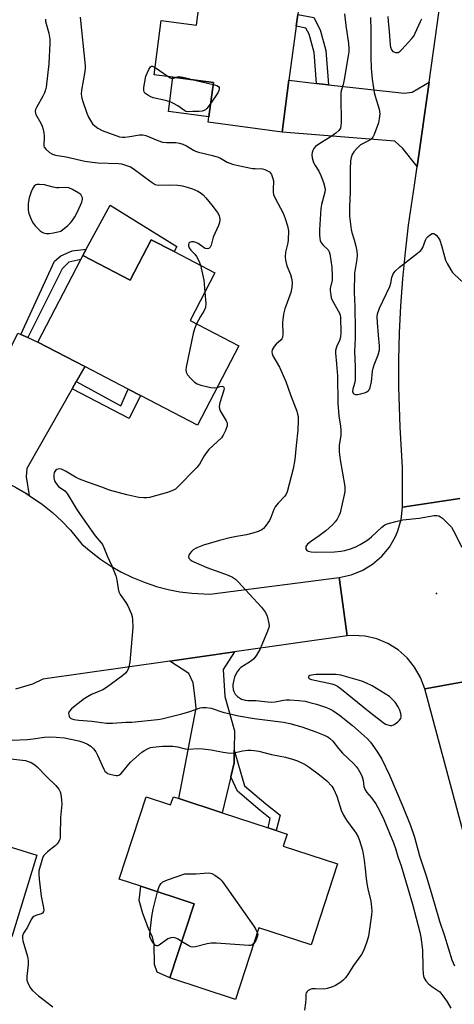
# Model space of a CAD drawing. Units: inches. Extents: x 1291765 to 1297765, y 545449 to 549449.
# Drawn here: x 1292726 to 1292880, y 547596 to 547945 of the extents above; entities that cross this region are included whole.
import ezdxf

# ---------------------------------------------------------------- set-up
doc = ezdxf.new("R2010")
doc.units = ezdxf.units.IN
doc.header["$MEASUREMENT"] = 0
for name, color, linetype in [('BLDG-Footprint', 5, 'Continuous'), ('CULTRL-Pad', 6, 'Continuous'), ('ELEV-Spot Elevation', 7, 'Continuous'), ('TRANS-Driveway', 251, 'Continuous'), ('TRANS-Non Street Sidewalk', 7, 'Continuous'), ('TRANS-Road', 130, 'Continuous'), ('Undefined', 1, 'Continuous')]:
    doc.layers.add(name, color=color, linetype=linetype)

msp = doc.modelspace()

# ---------------------------------------------------------------- linework, layer by layer
at = {"layer": 'BLDG-Footprint'}
for points, elevation in [([(1292825.77, 547968.38), (1292823.27, 547949.63), (1292824.9, 547949.41), (1292824.59, 547947.07), (1292824.03, 547942.91), (1292821.47, 547923.7), (1292819.01, 547905.32), (1292792.73, 547908.83), (1292792.98, 547910.66), (1292794.61, 547922.85), (1292780.16, 547924.78), (1292773.52, 547925.66), (1292776.09, 547944.98), (1292788.57, 547943.31), (1292790.04, 547954.36), (1292793.33, 547953.92), (1292795.79, 547972.38)], 453.62), ([(1292795.17, 547855.31), (1292786.37, 547838.38), (1292803.62, 547829.42), (1292788.99, 547801.26), (1292768.67, 547811.82), (1292764.35, 547814.06), (1292748.85, 547822.12), (1292732.22, 547830.76), (1292747.46, 547860.1), (1292748.21, 547861.52), (1292765.07, 547852.77), (1292772.51, 547867.09), (1292780.61, 547862.88)], 457.11), ([(1292782.32, 547668.68), (1292797.72, 547663.62), (1292814.02, 547658.27), (1292816.97, 547657.3), (1292820.86, 547656.03), (1292819.46, 547651.77), (1292838.75, 547645.44), (1292829.31, 547616.69), (1292810.78, 547622.78), (1292802.42, 547597.33), (1292779.06, 547605), (1292787.71, 547631.32), (1292768.82, 547637.53), (1292761.11, 547640.06), (1292770.69, 547669.25), (1292779.4, 547666.39), (1292780.36, 547669.33)], 459.83), ([(1292731.84, 547648.6), (1292722.89, 547619.57), (1292704.83, 547625.14), (1292703.25, 547620.01), (1292701.21, 547620.64), (1292678.55, 547627.62), (1292681.31, 547636.58), (1292662.35, 547642.43), (1292670.11, 547667.63), (1292673.93, 547666.45), (1292688.76, 547661.88), (1292708.6, 547655.76), (1292712.24, 547654.64)], 462.67)]:
    msp.add_lwpolyline(points, close=True, dxfattribs=dict(at, elevation=elevation))
at = {"layer": 'CULTRL-Pad'}
for points in [[(1292794.61, 547922.85), (1292792.98, 547910.66), (1292778.66, 547912.58), (1292780.16, 547924.78)], [(1292757.88, 547879.35), (1292781.6, 547864.65), (1292780.61, 547862.88), (1292772.51, 547867.09), (1292765.07, 547852.77), (1292748.21, 547861.52), (1292749.38, 547863.69)], [(1292787.71, 547631.32), (1292779.06, 547605), (1292774.58, 547607.04), (1292773.63, 547609.76), (1292773.58, 547617), (1292772.99, 547619.46), (1292771.54, 547622.54), (1292769.51, 547627.84), (1292768.21, 547632.52), (1292768.82, 547637.53)]]:
    msp.add_lwpolyline(points, close=True, dxfattribs=at)
at = {"layer": 'ELEV-Spot Elevation'}
msp.add_point((1292873.95, 547741.52, 452.83), dxfattribs=at)
at = {"layer": 'TRANS-Driveway'}
for points in [[(1292831.26, 547922.6), (1292835.5, 547922.12), (1292862.46, 547919.08), (1292865.27, 547919.42), (1292871.28, 547923.07), (1292867.06, 547893.08), (1292861.89, 547899.47), (1292859.12, 547902.12), (1292819.01, 547905.32), (1292821.47, 547923.7)], [(1292726.16, 547833.46), (1292728.67, 547832.34), (1292732.22, 547830.76), (1292748.85, 547822.12), (1292745.79, 547816.72), (1292744.34, 547814.18), (1292728.24, 547785.82), (1292728.08, 547782.89), (1292729.1, 547776.31), (1292727.99, 547777.01), (1292724.09, 547779.25), (1292720.05, 547781.22), (1292715.89, 547782.93), (1292711.62, 547784.33), (1292709.46, 547784.97), (1292714, 547791.3), (1292715.39, 547796.23), (1292715.05, 547802.38), (1292712.98, 547809.34), (1292725.12, 547833.93)], [(1292801.99, 547685.8), (1292801.95, 547681.39), (1292800.76, 547676.4), (1292797.72, 547663.62), (1292782.32, 547668.68), (1292788.46, 547700.72), (1292788.18, 547704.18), (1292787.45, 547709.7), (1292785.91, 547713.02), (1292779.17, 547717.47), (1292802.09, 547720.73), (1292798.03, 547714.47), (1292798.72, 547704.87), (1292802.06, 547692.72)]]:
    msp.add_lwpolyline(points, close=True, dxfattribs=at)
at = {"layer": 'TRANS-Non Street Sidewalk'}
for points in [[(1292835.5, 547922.12), (1292831.26, 547922.6), (1292830.42, 547933.52), (1292828.62, 547940.07), (1292827.5, 547942.25), (1292824.03, 547942.9), (1292824.59, 547947.07), (1292830.3, 547946), (1292832.56, 547941.59), (1292834.58, 547934.24)], [(1292728.67, 547832.34), (1292726.16, 547833.46), (1292738.08, 547859.46), (1292740.42, 547861.35), (1292744.39, 547863.17), (1292749.38, 547863.69), (1292748.21, 547861.52), (1292747.46, 547860.1), (1292743.24, 547859.06), (1292740.84, 547856.7)], [(1292744.34, 547814.18), (1292745.79, 547816.72), (1292761.66, 547808.06), (1292764.35, 547814.06), (1292768.67, 547811.82), (1292764.65, 547803.63)], [(1292800.76, 547676.4), (1292801.95, 547681.39), (1292801.99, 547685.8), (1292805.67, 547673.15), (1292813.19, 547666.78), (1292818.29, 547662.76), (1292816.97, 547657.3), (1292814.02, 547658.27), (1292814.82, 547661.56), (1292811.24, 547664.39), (1292803.15, 547671.23)]]:
    msp.add_lwpolyline(points, close=True, dxfattribs=at)
at = {"layer": 'TRANS-Road'}
for points in [[(1292882.24, 547775.19), (1292861.78, 547772.07), (1292861.86, 547786.18), (1292860.96, 547800.52), (1292860.56, 547814.88), (1292860.58, 547824.46), (1292860.81, 547834.03), (1292861.28, 547843.6), (1292861.96, 547853.15), (1292862.87, 547862.69), (1292864, 547872.2), (1292866.12, 547886.41), (1292867.06, 547893.08), (1292871.28, 547923.07), (1292879.89, 547984.17)], [(1292891.99, 547711.66), (1292869.74, 547707.6), (1292868.26, 547711.61), (1292866.15, 547715.32), (1292863.45, 547718.63), (1292860.25, 547721.45), (1292856.62, 547723.71), (1292852.67, 547725.34), (1292848.51, 547726.3), (1292844.24, 547726.56), (1292842.11, 547726.42), (1292839.33, 547747.16), (1292843.53, 547748.06), (1292847.51, 547749.65), (1292851.19, 547751.87), (1292854.44, 547754.67), (1292857.17, 547757.98), (1292859.32, 547761.69), (1292860.16, 547763.67), (1292861.32, 547767.8), (1292861.78, 547772.07), (1292882.24, 547775.19)], [(1292910.36, 547556.28), (1292869.74, 547707.6), (1292891.99, 547711.66), (1292906, 547654.53), (1292911.82, 547630.78), (1292933.55, 547542.18)]]:
    msp.add_lwpolyline(points, dxfattribs=at)
msp.add_polyline3d([(1292724.09, 547779.25, 0), (1292727.99, 547777.01, 0), (1292729.1, 547776.31, 0), (1292733.89, 547773.03, 0), (1292737.4, 547770.2, 0), (1292740.71, 547767.17, 0), (1292743.83, 547763.93, 0), (1292747.88, 547759.03, 0), (1292751.11, 547756.25, 0), (1292754.5, 547753.68, 0), (1292758.05, 547751.32, 0), (1292761.74, 547749.2, 0), (1292765.55, 547747.31, 0), (1292770.34, 547745.34, 0), (1292774.38, 547744, 0), (1292778.49, 547742.92, 0), (1292782.67, 547742.09, 0), (1292786.89, 547741.53, 0), (1292793.38, 547741.19, 0), (1292839.33, 547747.16, 0), (1292842.11, 547726.42, 0), (1292802.09, 547720.73, 0), (1292779.17, 547717.47, 0), (1292733.92, 547711.03, 0), (1292730.25, 547709.31, 0), (1292724.23, 547707.54, 0)], dxfattribs=at)
at = {"layer": 'Undefined'}
for p, q in [((1292773.86, 547928.29, 454), (1292778.5, 547925, 454)), ((1292788.44, 547923.67, 454), (1292794.51, 547922.16, 454))]:
    msp.add_line(p, q, dxfattribs=at)
for points, elevation in [([(1292734.87, 547945.4), (1292734.93, 547944.6), (1292736.15, 547940.46), (1292736.41, 547938.27), (1292736.44, 547936.9), (1292736.12, 547929.5), (1292735.2, 547921.28), (1292734.94, 547920.3), (1292734.54, 547919.28), (1292733.92, 547918.02), (1292731.72, 547914.08), (1292731.39, 547913.32), (1292731.25, 547912.57), (1292731.33, 547912.06), (1292731.53, 547911.56), (1292733.26, 547908.45), (1292733.75, 547907.36), (1292734.14, 547906.24), (1292734.37, 547905.08), (1292734.49, 547903.91), (1292734.48, 547903.02), (1292734.28, 547900.99), (1292734.31, 547900.44), (1292734.47, 547899.96), (1292735.11, 547899.11), (1292736.37, 547898), (1292737.35, 547897.46), (1292738.47, 547897.14), (1292742.28, 547896.46), (1292748.92, 547895.03), (1292751.54, 547894.59), (1292753.58, 547894.39), (1292760.87, 547894.13), (1292761.92, 547893.98), (1292763.04, 547893.68), (1292765.16, 547892.93), (1292766.13, 547892.42), (1292772.48, 547887.6), (1292773.92, 547886.71), (1292774.97, 547886.48), (1292778.95, 547886.6), (1292781.94, 547886.44), (1292783.65, 547886.2), (1292785.31, 547885.8), (1292787.22, 547885.2), (1292789.04, 547884.31), (1292790.28, 547883.56), (1292790.93, 547883), (1292791.89, 547881.95), (1292794.08, 547879.33), (1292795.6, 547877.36), (1292796.27, 547876.38), (1292796.66, 547875.62), (1292796.8, 547875.1), (1292796.84, 547874.3), (1292796.73, 547873.22), (1292796.46, 547872.13), (1292794.55, 547868.05), (1292793.83, 547865.14), (1292793.49, 547864.49), (1292793.02, 547864.01), (1292792.38, 547863.84), (1292791.63, 547864.01), (1292790.94, 547864.41), (1292789.14, 547865.79), (1292788.39, 547866.13), (1292787.59, 547866.28), (1292786.81, 547866.29), (1292786.14, 547866.14), (1292785.86, 547865.87), (1292785.74, 547865.44), (1292785.74, 547864.95), (1292785.97, 547864.23), (1292786.6, 547863.41), (1292788.01, 547861.96), (1292788.65, 547861.07), (1292789.44, 547859.62), (1292789.97, 547858.02)], 456), ([(1292747.28, 547946.13), (1292749.07, 547928.84), (1292749.05, 547927.98), (1292748.89, 547926.83), (1292747.66, 547920.19), (1292747.64, 547918.74), (1292747.84, 547917.3), (1292748.13, 547916.17), (1292749.65, 547911.99), (1292750.22, 547910.64), (1292750.9, 547909.4), (1292751.67, 547908.23), (1292752.45, 547907.47), (1292753.57, 547906.66), (1292755.04, 547905.9), (1292761.18, 547903.67), (1292762.28, 547903.45), (1292763.13, 547903.46), (1292764.85, 547903.68), (1292768.34, 547904.31), (1292769.48, 547904.35), (1292770.57, 547904.08), (1292774.86, 547902.31), (1292776.54, 547901.78), (1292777.98, 547901.56), (1292781.22, 547901.56), (1292782.58, 547901.4), (1292783.68, 547901.04), (1292785.02, 547900.46), (1292787.5, 547898.86), (1292788.25, 547898.5), (1292789.28, 547898.16), (1292794.31, 547896.99), (1292796.25, 547896.44), (1292797.17, 547896.02), (1292799.55, 547894.66), (1292801.44, 547893.94), (1292803.41, 547893.44), (1292808.54, 547892.43), (1292809.4, 547892.33), (1292812.06, 547892.25), (1292812.85, 547892.03), (1292813.85, 547891.58), (1292814.52, 547891.14), (1292814.92, 547890.74), (1292815.23, 547890.29), (1292815.55, 547889.57), (1292815.78, 547888.8), (1292815.91, 547887.99), (1292815.82, 547884.77), (1292815.87, 547883.96), (1292816.02, 547883.17), (1292816.56, 547881.87), (1292819.44, 547876.49), (1292820.17, 547874.57), (1292820.96, 547872.07), (1292821.25, 547870.2), (1292821.17, 547867.1), (1292821.01, 547865.99), (1292820.22, 547862.72), (1292820.08, 547861.02), (1292820.24, 547859.87), (1292820.73, 547857.87), (1292822, 547854.71), (1292822.4, 547853.41), (1292822.58, 547851.85), (1292822.45, 547850.09), (1292822.1, 547848.4), (1292820.04, 547842.56), (1292819.49, 547840.64), (1292819.15, 547837.71), (1292819.26, 547833.54), (1292819.13, 547832.41), (1292818.94, 547831.93), (1292818.64, 547831.5), (1292816.93, 547830.01), (1292816.18, 547829.16), (1292815.48, 547827.97), (1292815.33, 547827.24), (1292815.45, 547826.53), (1292815.72, 547825.82), (1292818.11, 547821.85), (1292820.35, 547816.72), (1292821.96, 547812.05), (1292824.23, 547806.19), (1292824.56, 547805.14), (1292824.71, 547804.33), (1292824.76, 547802.91), (1292824.64, 547799.49), (1292823.97, 547793.99), (1292823.59, 547789.08), (1292822.97, 547785.76), (1292820.79, 547777.52), (1292820.5, 547776.72), (1292820.05, 547776.01), (1292817.65, 547773.56), (1292816.6, 547772.26), (1292816.11, 547771.3), (1292815.06, 547768.42), (1292814.52, 547767.39), (1292813.05, 547765.2), (1292812.46, 547764.58), (1292811.79, 547764.08), (1292810.54, 547763.43), (1292808.63, 547762.86), (1292806.4, 547762.32), (1292802.76, 547761.71), (1292800.45, 547761.19), (1292796.72, 547760.26), (1292791.1, 547758.69), (1292788.7, 547757.65), (1292787.45, 547756.93), (1292786.81, 547756.36), (1292786.26, 547755.73), (1292785.83, 547755.07), (1292785.72, 547754.63), (1292785.88, 547754.04), (1292786.29, 547753.52), (1292786.93, 547753.06), (1292787.67, 547752.69), (1292792.3, 547750.76), (1292799.89, 547747.93), (1292801.37, 547747.24), (1292802.5, 547746.55), (1292803.55, 547745.53), (1292807.28, 547741.32), (1292811.75, 547736.56), (1292813.1, 547734.68), (1292813.68, 547733.37), (1292814.32, 547730.83), (1292814.37, 547729.99), (1292814.27, 547729.43), (1292813.8, 547728.06), (1292811.21, 547721.78), (1292809.98, 547719.54), (1292808.98, 547718.24), (1292807.77, 547717.31), (1292804.34, 547715.2), (1292803.73, 547714.63), (1292803.07, 547713.7), (1292802.15, 547711.92), (1292801.72, 547710.28), (1292801.56, 547709.16), (1292801.55, 547708.3), (1292801.63, 547707.44), (1292801.85, 547706.65), (1292802.36, 547705.7), (1292803.14, 547704.92), (1292804.58, 547704.01), (1292805.1, 547703.8), (1292805.85, 547703.62), (1292806.89, 547703.52), (1292809.63, 547703.51), (1292813.95, 547702.98), (1292815.28, 547702.9), (1292816.56, 547703.01), (1292819.47, 547703.6), (1292820.46, 547703.72), (1292821.83, 547703.71), (1292824.93, 547703.48), (1292827.2, 547703.2), (1292828.92, 547702.82), (1292831.2, 547702.19), (1292834.84, 547700.98), (1292835.93, 547700.56), (1292837.07, 547699.97), (1292839.45, 547698.27), (1292844.1, 547694.58), (1292848.26, 547690.95), (1292849.29, 547689.96), (1292850.4, 547688.65), (1292852.74, 547685.53), (1292853.59, 547684.22), (1292854.44, 547682.67), (1292857.22, 547677.01), (1292861.98, 547665.86), (1292864.66, 547659.1), (1292866.13, 547654.94), (1292867.88, 547648.27), (1292870.33, 547640.86), (1292873.24, 547631.23), (1292875, 547625.12), (1292876.76, 547619.94), (1292879.31, 547611.4), (1292880.27, 547609.32)], 454), ([(1292841.22, 547947.32), (1292841.69, 547943.12), (1292842.65, 547936.75), (1292842.75, 547934.97), (1292842.72, 547933.78), (1292842.54, 547932.33), (1292841.08, 547923.94), (1292840.71, 547922.23), (1292840.01, 547919.93), (1292839.88, 547919.14), (1292839.85, 547917.66), (1292840.05, 547908.7), (1292839.96, 547907.53), (1292839.74, 547906.74), (1292839.21, 547905.87), (1292838.18, 547904.94), (1292836.47, 547903.76), (1292832.03, 547901.01), (1292830.87, 547900.15), (1292830.36, 547899.51), (1292829.98, 547898.79), (1292829.69, 547898.03), (1292829.54, 547897.25), (1292829.68, 547896.14), (1292830.22, 547894.48), (1292830.73, 547893.47), (1292832.06, 547891.38), (1292832.78, 547889.94), (1292833.75, 547887.38), (1292834.22, 547885.58), (1292834.29, 547884.82), (1292834.2, 547883.98), (1292833.06, 547879.57), (1292832.82, 547878.18), (1292832.35, 547870.64), (1292832.33, 547868.73), (1292832.39, 547867.68), (1292832.61, 547866.72), (1292833.06, 547865.82), (1292833.58, 547865.2), (1292835.41, 547863.44), (1292835.78, 547862.83), (1292836.04, 547862.12), (1292836.65, 547857.32), (1292836.87, 547854.16), (1292836.79, 547852.77), (1292836.15, 547849.74), (1292836.14, 547848.92), (1292836.3, 547847.54), (1292836.52, 547846.46), (1292836.82, 547845.65), (1292839.38, 547840.99), (1292839.61, 547840.26), (1292839.74, 547839.41), (1292839.85, 547834.11), (1292839.78, 547832.44), (1292839.47, 547831.25), (1292838.48, 547829.28), (1292838.19, 547828.54), (1292838.05, 547827.72), (1292838.05, 547826.86), (1292838.32, 547823.06), (1292838.78, 547818.74), (1292838.83, 547809.09), (1292839.24, 547804.61), (1292839.79, 547800.93), (1292839.93, 547799.3), (1292839.89, 547797.64), (1292839.33, 547793.99), (1292839.3, 547791.77), (1292839.66, 547788.95), (1292841.27, 547779.43), (1292841.36, 547778.56), (1292841.33, 547777.7), (1292841.13, 547776.53), (1292839.61, 547770.17), (1292839.23, 547769.07), (1292838.56, 547767.85), (1292837.87, 547766.95), (1292836.9, 547765.9), (1292834.52, 547763.76), (1292832.19, 547761.96), (1292829.07, 547759.82), (1292828.02, 547758.95), (1292827.69, 547758.57), (1292827.47, 547758.17), (1292827.42, 547757.73), (1292827.5, 547757.29), (1292827.84, 547756.74), (1292828.27, 547756.5), (1292829.38, 547756.28), (1292831.19, 547756.15), (1292837.65, 547756.32), (1292839.93, 547756.48), (1292841.34, 547756.7), (1292843.29, 547757.31), (1292845.21, 547758.04), (1292846.8, 547758.85), (1292848.61, 547759.88), (1292849.51, 547760.53), (1292850.78, 547761.61), (1292854.45, 547765.01), (1292855.58, 547765.83), (1292856.34, 547766.18), (1292859.44, 547767.04), (1292862, 547767.61), (1292867.74, 547768.23), (1292873.14, 547769.13), (1292873.98, 547769.18), (1292874.69, 547769.08), (1292875.39, 547768.74), (1292876.07, 547768.19), (1292879.19, 547764.99), (1292879.99, 547763.76), (1292882.93, 547757.96)], 452), ([(1292850.4, 547945.97), (1292850.6, 547941.38), (1292850.53, 547932.03), (1292850.69, 547928.01), (1292851.1, 547924.14), (1292851.74, 547919.36), (1292852.06, 547918.01), (1292853.51, 547913.44), (1292853.7, 547912.61), (1292853.75, 547911.75), (1292853.58, 547910.02), (1292853.27, 547908.6), (1292851.72, 547904.5), (1292851.23, 547903.44), (1292850.8, 547902.91), (1292850.19, 547902.45), (1292847.87, 547901.28), (1292846.95, 547900.72), (1292846.31, 547900.21), (1292845.5, 547899.41), (1292844.56, 547898.32), (1292843.93, 547897.31), (1292843.55, 547896.24), (1292843.35, 547895.09), (1292843.22, 547892.09), (1292843.19, 547883.98), (1292842.94, 547878.93), (1292842.97, 547875.5), (1292843.57, 547870.76), (1292843.84, 547869.68), (1292844.69, 547866.99), (1292845.25, 547864.74), (1292845.58, 547863.05), (1292845.68, 547861.63), (1292845.59, 547860.2), (1292844.8, 547855.19), (1292844.61, 547848.52), (1292844.86, 547843.27), (1292845.06, 547835.2), (1292845, 547832.15), (1292844.74, 547827.43), (1292845.01, 547822.01), (1292844.96, 547817.23), (1292844.82, 547816.05), (1292844.18, 547814), (1292844.08, 547813.24), (1292844.24, 547812.61), (1292844.54, 547812.31), (1292844.99, 547812.14), (1292845.8, 547812.12), (1292846.96, 547812.34), (1292848.68, 547812.84), (1292849.19, 547813.08), (1292849.62, 547813.4), (1292849.94, 547813.82), (1292850.28, 547814.61), (1292850.78, 547816.64), (1292851.22, 547820.41), (1292851.42, 547821.5), (1292851.81, 547822.72), (1292853.23, 547826.17), (1292853.64, 547827.94), (1292853.66, 547829.44), (1292853.24, 547833.17), (1292852.9, 547837.75), (1292852.87, 547839.67), (1292852.99, 547840.74), (1292853.69, 547842.74), (1292857.32, 547850.49), (1292857.67, 547851.61), (1292858.08, 547853.65), (1292858.55, 547854.94), (1292859.22, 547855.87), (1292860.73, 547857.3), (1292867.2, 547862.33), (1292868.3, 547863.27), (1292868.67, 547863.69), (1292869.05, 547864.32), (1292870, 547866.93), (1292870.41, 547867.65), (1292870.96, 547868.25), (1292871.79, 547868.93), (1292872.43, 547869.28), (1292872.84, 547869.35), (1292873.23, 547869.2), (1292873.78, 547868.72), (1292874.48, 547867.87), (1292875.08, 547866.93), (1292875.73, 547865.09), (1292877.1, 547859.87), (1292877.69, 547858.59), (1292878.98, 547856.4), (1292879.63, 547855.49), (1292880.23, 547854.83), (1292885.31, 547850.16)], 450), ([(1292856.64, 547946.35), (1292856.72, 547944.71), (1292857.13, 547941.04), (1292857.42, 547936.26), (1292857.54, 547935.43), (1292857.91, 547934.47), (1292858.39, 547933.94), (1292859.34, 547933.58), (1292859.84, 547933.53), (1292860.33, 547933.6), (1292861.01, 547933.99), (1292861.63, 547934.57), (1292865.16, 547938.48), (1292865.83, 547939.4), (1292866.37, 547940.41), (1292868.19, 547944.55), (1292868.71, 547945.56)], 448), ([(1292793.64, 547915.61), (1292792.21, 547913.63), (1292791.81, 547913.24), (1292791.36, 547912.97), (1292790.6, 547912.75), (1292789.51, 547912.61), (1292787.3, 547912.64), (1292785.35, 547912.48), (1292784.85, 547912.59), (1292784.39, 547912.82), (1292781.94, 547914.6), (1292780.47, 547915.42), (1292779.21, 547916.02), (1292777.52, 547916.53), (1292773.14, 547917.52), (1292772.32, 547917.82), (1292771.34, 547918.36), (1292770.28, 547919.17), (1292770, 547919.56), (1292769.88, 547920.04), (1292769.93, 547921.12), (1292770.64, 547925.12), (1292771.66, 547927.55), (1292772.24, 547928.44), (1292772.56, 547928.66), (1292772.95, 547928.71), (1292773.86, 547928.29)], 454), ([(1292778.5, 547925), (1292779.27, 547924.54), (1292779.96, 547924.34), (1292780.46, 547924.4), (1292781.16, 547924.64)], 454), ([(1292781.16, 547924.64), (1292782.27, 547924.98), (1292783.11, 547924.97), (1292784.83, 547924.61), (1292788.44, 547923.67)], 454), ([(1292794.51, 547922.16), (1292795.79, 547921.79), (1292796.46, 547921.44), (1292796.68, 547921.11), (1292796.71, 547920.5), (1292796.56, 547920.03), (1292796.15, 547919.27), (1292793.64, 547915.61)], 454), ([(1292789.97, 547858.02), (1292791.18, 547852.77), (1292791.59, 547848.43)], 456), ([(1292791.59, 547848.43), (1292791.88, 547844.41), (1292791.75, 547843.01), (1292791.26, 547841.77), (1292790.03, 547839.81), (1292788.64, 547837.2)], 456), ([(1292788.64, 547837.2), (1292787.86, 547835.49), (1292787.42, 547833.77), (1292784.97, 547821.78), (1292784.85, 547820.92), (1292784.91, 547820.11), (1292785.12, 547819.62), (1292785.44, 547819.15), (1292786.62, 547817.82), (1292787.87, 547816.54), (1292788.81, 547815.89), (1292790.19, 547815.44), (1292793.66, 547814.59), (1292794.83, 547814.48), (1292795.94, 547814.64)], 456), ([(1292795.94, 547814.64), (1292797, 547814.96), (1292797.68, 547815.03), (1292798.18, 547814.86), (1292798.37, 547814.58), (1292798.41, 547814.38), (1292798.33, 547813.66), (1292796.87, 547809.2), (1292796.6, 547807.82), (1292796.73, 547807.03), (1292797.06, 547806.28), (1292799.15, 547802.8), (1292799.48, 547802.03), (1292799.53, 547801.51), (1292799.45, 547800.97), (1292798.86, 547799.34), (1292798.13, 547797.73), (1292797.47, 547796.79), (1292793.01, 547792.59), (1292792.1, 547791.57), (1292791.32, 547790.4), (1292789.61, 547787.34), (1292788.76, 547786.17), (1292781.75, 547779.08), (1292781.08, 547778.51), (1292780.44, 547778.12), (1292778.28, 547777.36), (1292771.84, 547775.6), (1292770.98, 547775.47), (1292769.82, 547775.41), (1292768.08, 547775.51), (1292763.84, 547776.46), (1292757.61, 547778.13), (1292754.94, 547779.25), (1292750.16, 547780.85), (1292746.99, 547782.1), (1292745.59, 547782.8), (1292742.04, 547784.9), (1292740.56, 547785.57), (1292739.77, 547785.68), (1292739, 547785.52), (1292738.43, 547785.09), (1292738.02, 547784.48), (1292737.83, 547783.49), (1292737.89, 547782.46), (1292738.17, 547781.47), (1292738.67, 547780.49), (1292739.54, 547779.48), (1292741.73, 547777.93), (1292742.62, 547777), (1292745.79, 547771.7), (1292747.2, 547769.5), (1292752.53, 547761.96), (1292753.26, 547761.07), (1292754.76, 547759.51), (1292755.23, 547758.85), (1292755.7, 547757.82), (1292756.84, 547754.88), (1292758.48, 547751.31), (1292759.89, 547747.73), (1292760.26, 547746.32), (1292760.7, 547743.15), (1292760.97, 547742.07), (1292761.46, 547741.11), (1292763.5, 547738.31), (1292764.18, 547737.04), (1292765.49, 547734.15), (1292765.72, 547733.32), (1292765.84, 547732.16), (1292765.94, 547729.5), (1292765.9, 547728.03), (1292764.92, 547717.11), (1292764.59, 547715.38), (1292764.28, 547714.56), (1292763.88, 547713.81), (1292763.32, 547713.15), (1292762.44, 547712.36), (1292756.63, 547708.04), (1292755.33, 547707.31), (1292751.3, 547705.56), (1292749.81, 547704.79), (1292748.64, 547704.02), (1292745.43, 547701.6), (1292744.12, 547700.5), (1292743.32, 547699.53), (1292743.12, 547698.89), (1292743.29, 547697.95), (1292743.5, 547697.52), (1292743.79, 547697.17), (1292744.23, 547696.92), (1292745.01, 547696.71), (1292746.73, 547696.48), (1292751.44, 547696.13), (1292756.61, 547695.48), (1292758.73, 547695.43), (1292763.47, 547695.77), (1292765.6, 547695.83), (1292774.68, 547696.72), (1292776.32, 547696.94), (1292783.37, 547698.71), (1292786.17, 547699.57), (1292789.87, 547700.84), (1292790.68, 547700.98), (1292792.09, 547700.96), (1292793.78, 547700.7), (1292797.91, 547699.35), (1292803.57, 547698), (1292809.11, 547697.09), (1292819.55, 547695.75), (1292821.72, 547695.34), (1292826.02, 547694.07), (1292831.04, 547692.32), (1292834.03, 547691.16), (1292835.24, 547690.57), (1292835.92, 547690.15), (1292837.08, 547689.07), (1292839.06, 547686.47), (1292840.49, 547684.77), (1292844.36, 547681.06), (1292845.35, 547679.99), (1292846.01, 547679.08), (1292847.02, 547677.41), (1292847.49, 547676.41), (1292847.83, 547675.08), (1292848.12, 547672.99), (1292848.61, 547671.73), (1292849.18, 547670.83), (1292850.76, 547668.94), (1292852.3, 547666.79), (1292853.74, 547664.24), (1292855.21, 547661.21), (1292858.58, 547652.93), (1292859.29, 547650.91), (1292860.16, 547648.06), (1292861.31, 547644.77), (1292865.33, 547631.19), (1292867.98, 547621.21), (1292868.34, 547619.43), (1292868.9, 547614.89), (1292869.03, 547608.62), (1292869.2, 547606.25), (1292869.44, 547605.12), (1292870.14, 547603.92), (1292871.08, 547602.86), (1292872.24, 547601.98), (1292875.15, 547599.99)], 456), ([(1292717.61, 547689.2), (1292728.45, 547689.63), (1292730.5, 547689.82), (1292734.55, 547690.4), (1292736.47, 547690.54), (1292738.68, 547690.48), (1292741.65, 547690.21), (1292746.8, 547689.16), (1292748.49, 547688.62), (1292749.84, 547688.02), (1292750.98, 547687.25), (1292751.97, 547686.3), (1292752.78, 547685.21), (1292753.44, 547684.02), (1292755.61, 547679.09), (1292756.05, 547678.43), (1292756.57, 547677.87), (1292756.97, 547677.58), (1292757.73, 547677.27), (1292758.85, 547677.03), (1292759.98, 547676.89), (1292760.52, 547676.89), (1292761.02, 547677), (1292761.65, 547677.42), (1292762.4, 547678.24), (1292765.15, 547681.61), (1292769.18, 547685.12), (1292770.16, 547685.78), (1292771.21, 547686.32), (1292772.3, 547686.75), (1292773.11, 547686.93), (1292776.48, 547687.29), (1292780.2, 547687.31), (1292781.85, 547687.02), (1292784.56, 547686.27), (1292785.85, 547686.22), (1292789.09, 547686.38), (1292790.87, 547686.27), (1292793.84, 547685.94), (1292798.04, 547685.11), (1292800.58, 547684.81), (1292802.02, 547684.92), (1292804.92, 547685.55), (1292806.81, 547685.85), (1292807.93, 547685.87), (1292809.08, 547685.77), (1292810.79, 547685.46), (1292815.31, 547684.26), (1292820.22, 547683.31), (1292823.09, 547682.51), (1292824.49, 547682), (1292827.17, 547680.71), (1292828.65, 547679.8), (1292832.38, 547677.09), (1292834.94, 547674.9), (1292836.66, 547673.02), (1292837.42, 547671.84), (1292838.5, 547669.53), (1292840.08, 547664.57), (1292840.9, 547662.74), (1292841.9, 547661), (1292844.58, 547657.48), (1292845.22, 547656.54), (1292846.07, 547655.08), (1292846.59, 547653.74), (1292847.57, 547650.38), (1292848.24, 547646.74), (1292848.6, 547643.67), (1292848.89, 547640.24), (1292849.13, 547638.55), (1292849.48, 547636.59), (1292850.52, 547632.25), (1292850.72, 547631.15), (1292850.9, 547628.82), (1292850.86, 547627.36), (1292849.72, 547619.75), (1292849.13, 547617.82), (1292847.92, 547614.58), (1292847.25, 547613.31), (1292844.36, 547609.44), (1292842.4, 547606.17), (1292841.52, 547604.99), (1292840.73, 547604.13), (1292839.86, 547603.42), (1292837.96, 547602.24), (1292836.95, 547601.78), (1292835.08, 547601.2), (1292833.99, 547601), (1292830.87, 547601.14), (1292829.54, 547601.05), (1292829.03, 547600.89), (1292828.32, 547600.48), (1292827.92, 547600.14), (1292827.62, 547599.73), (1292827.48, 547599.18), (1292827.5, 547597.58), (1292827.37, 547596.14), (1292827, 547593.57)], 458), ([(1292721.53, 547682.86), (1292727.85, 547682.12), (1292728.81, 547681.87), (1292729.79, 547681.44), (1292731.07, 547680.66), (1292732.01, 547679.94), (1292735.28, 547676.55), (1292738.57, 547673.3), (1292739.66, 547672.03), (1292740.16, 547671.03), (1292740.38, 547670.18), (1292740.64, 547668.1), (1292740.69, 547666.64), (1292740.25, 547661.95), (1292740.18, 547655.65), (1292740.1, 547654.77), (1292739.97, 547654.2), (1292739.49, 547653.15), (1292738.98, 547652.47), (1292738.34, 547651.89), (1292735.59, 547649.74), (1292734.75, 547648.94), (1292734.22, 547648.27), (1292733.85, 547647.49), (1292733.58, 547646.67), (1292732.59, 547642.99), (1292732.5, 547641.84), (1292732.65, 547640.09), (1292733.41, 547633.99), (1292734.23, 547629.88), (1292734.28, 547629.06), (1292734.18, 547628.57), (1292733.81, 547627.99), (1292733.43, 547627.72), (1292731.43, 547627.18), (1292730.72, 547626.8), (1292730.32, 547626.45), (1292729.85, 547625.77), (1292728.53, 547623.02), (1292727.11, 547620.9), (1292726.72, 547619.87), (1292726.68, 547619.04), (1292726.83, 547618.17), (1292728.48, 547612.59), (1292728.77, 547611.19), (1292728.73, 547609.76), (1292728.23, 547605.49), (1292728.26, 547604.13), (1292728.73, 547602.82), (1292729.56, 547601.34), (1292730.29, 547600.5), (1292732.41, 547598.63), (1292737.47, 547594.7)], 460), ([(1292774.78, 547635.57), (1292775.24, 547637.1), (1292775.59, 547637.87), (1292776.06, 547638.55), (1292776.68, 547639.09), (1292778.28, 547639.78), (1292784.46, 547641.89), (1292788.43, 547641.95), (1292792.74, 547642.26), (1292793.54, 547642.2), (1292794.06, 547642.02), (1292795.06, 547641.46), (1292796.75, 547640.27), (1292797.41, 547639.7), (1292797.99, 547639.03), (1292808.95, 547623.39), (1292809.72, 547622.15), (1292810.21, 547621.06)], 460), ([(1292783.31, 547617.93), (1292782.04, 547618.73), (1292781.25, 547619.12), (1292780.47, 547619.29), (1292779.43, 547619.24), (1292778.42, 547618.88), (1292775.3, 547616.64), (1292774.84, 547616.41), (1292774.41, 547616.35), (1292774.03, 547616.52), (1292773.5, 547617.05), (1292772.84, 547617.95), (1292772.27, 547618.92), (1292772.02, 547619.7), (1292772, 547620.56), (1292772.68, 547626.74), (1292773.24, 547629.38), (1292774.78, 547635.57)], 460), ([(1292810.21, 547621.06), (1292810.36, 547620.38), (1292810.22, 547619.44), (1292809.7, 547618.24), (1292808.92, 547617.14)], 460), ([(1292808.92, 547617.14), (1292808.23, 547616.59), (1292807.85, 547616.49), (1292807.16, 547616.46), (1292795.63, 547617.26), (1292793.86, 547617.3), (1292792.44, 547617.09), (1292788.24, 547616.01), (1292787.14, 547615.88), (1292786.61, 547615.97), (1292785.83, 547616.32), (1292783.31, 547617.93)], 460), ([(1292875.15, 547599.99), (1292876.93, 547597.66), (1292877.75, 547596.45), (1292879.01, 547594.18)], 456)]:
    msp.add_lwpolyline(points, dxfattribs=dict(at, elevation=elevation))
for points, elevation in [([(1292732.8, 547886.7), (1292731.98, 547886.65), (1292731.49, 547886.52), (1292730.91, 547886.08), (1292730.47, 547885.41), (1292729.86, 547884.13), (1292729.43, 547883.06), (1292729.12, 547881.93), (1292728.79, 547879.89), (1292728.73, 547877.56), (1292728.98, 547876.44), (1292729.97, 547873.98), (1292730.49, 547872.93), (1292731.19, 547872.03), (1292733.07, 547870.26), (1292733.74, 547869.75), (1292734.21, 547869.5), (1292735.2, 547869.3), (1292736.26, 547869.32), (1292737.75, 547869.56), (1292740.33, 547870.16), (1292742.8, 547872.16), (1292743.86, 547873.12), (1292744.4, 547873.78), (1292745.32, 547875.21), (1292746.31, 547876.94), (1292747.82, 547880.37), (1292748.08, 547881.44), (1292748.04, 547881.98), (1292747.89, 547882.49), (1292747.46, 547883.16), (1292746.81, 547883.67), (1292744.53, 547884.94), (1292743.22, 547885.5), (1292742.14, 547885.63), (1292739.69, 547885.47), (1292738.85, 547885.5), (1292737.69, 547885.72), (1292734.51, 547886.56)], 456), ([(1292833.18, 547712.75), (1292831.12, 547712.69), (1292829.42, 547712.46), (1292828.94, 547712.31), (1292828.57, 547712.1), (1292828.37, 547711.83), (1292828.39, 547711.56), (1292828.75, 547711.17), (1292829.47, 547710.89), (1292836.68, 547709.41), (1292837.81, 547709.03), (1292838.77, 547708.54), (1292840.18, 547707.54), (1292849.6, 547699.83), (1292854.9, 547695.66), (1292855.83, 547695.07), (1292856.66, 547694.78), (1292857.51, 547694.64), (1292858.06, 547694.64), (1292858.57, 547694.78), (1292859.26, 547695.18), (1292860.13, 547695.89), (1292860.73, 547696.47), (1292861.19, 547697.1), (1292861.33, 547697.57), (1292861.34, 547698.08), (1292861.19, 547698.9), (1292860.87, 547699.99), (1292860.26, 547701.27), (1292859.17, 547702.91), (1292857.18, 547704.92), (1292851.06, 547708.72), (1292848.99, 547709.69), (1292847.38, 547710.32), (1292844.86, 547711.09), (1292839.89, 547712.44), (1292838.16, 547712.71)], 452)]:
    msp.add_lwpolyline(points, close=True, dxfattribs=dict(at, elevation=elevation))

doc.saveas('drawing.dxf')
